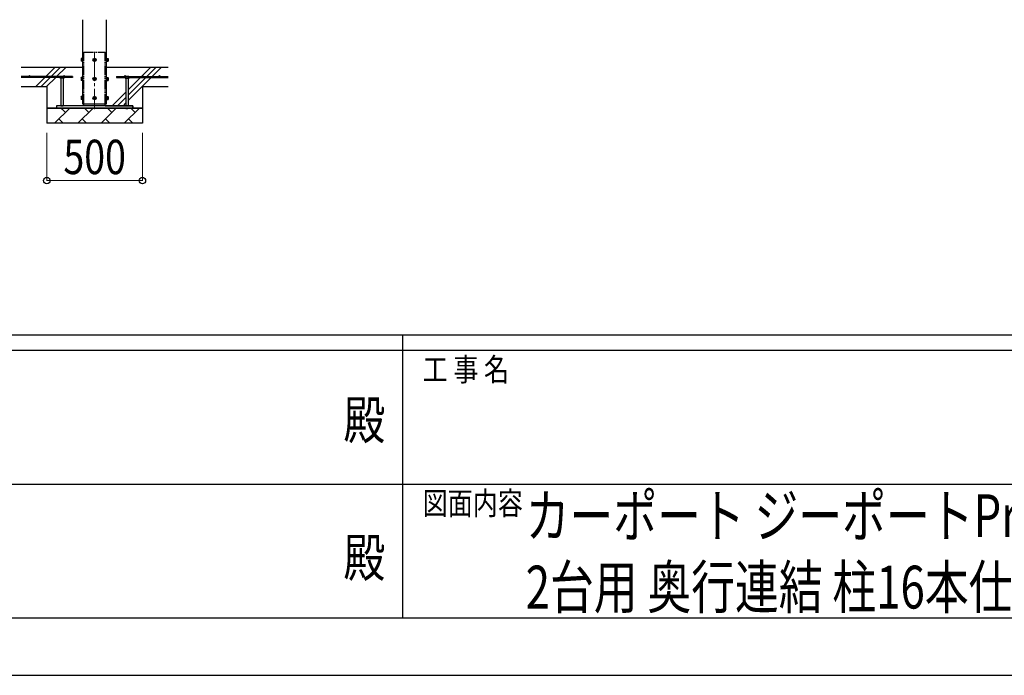
# Model space of a CAD drawing. Units: millimetres. Extents: x 0 to 33640, y 0 to 23760.
# Drawn here: x 14796 to 19949, y 0 to 3430 of the extents above; entities that cross this region are included whole.
import ezdxf
from ezdxf.enums import TextEntityAlignment as Align

# ---------------------------------------------------------------- set-up
doc = ezdxf.new("R2010")
doc.units = ezdxf.units.MM
doc.header["$PDSIZE"] = 0.05
doc.linetypes.add('YCENTER_1', pattern=[13, 10, -1, 1, -1])
doc.linetypes.add('YDIVIDE_1', pattern=[15, 10, -1, 1, -1, 1, -1])
for name, color, linetype, lineweight in [('USER1', 3, 'Continuous', 13), ('YKK_11', 7, 'Continuous', 30), ('YKK_12', 2, 'Continuous', 13), ('YKK_13', 4, 'Continuous', 30), ('YKK_A1', 4, 'Continuous', 30), ('YKK_D', 6, 'Continuous', 13), ('YKK_ZWAK', 7, 'Continuous', 30)]:
    doc.layers.add(name, color=color, linetype=linetype, lineweight=lineweight)
doc.styles.add('text-b', font='extslim2.shx', dxfattribs={"width": 0.8, "bigfont": 'extfont2.shx'})

msp = doc.modelspace()

# ---------------------------------------------------------------- linework, layer by layer
at = {"layer": 'YKK_11'}
for p, q in [((14938.2, 2968), (14988.2, 2968)), ((15438.2, 2968), (15388.2, 2968))]:
    msp.add_line(p, q, dxfattribs=at)
at = {"layer": 'YKK_12', "linetype": 'YCENTER_1', "ltscale": 15}
msp.add_line((15188.2, 3262.5), (15188.2, 2962.5), dxfattribs=at)
at = {"layer": 'YKK_13', "linetype": 'YDIVIDE_1', "ltscale": 5}
for p, q in [((15132.2, 2990), (15132.2, 3260)), ((15132.2, 3260), (15244.2, 3260)), ((15244.2, 2990), (15244.2, 3260))]:
    msp.add_line(p, q, dxfattribs=at)
at = {"layer": 'YKK_13'}
for p, q in [((15117.5, 3226.5), (15118.1, 3227.5)), ((15117.5, 3226.5), (15117.5, 3213.5)), ((15117.5, 3213.5), (15118.1, 3212.5)), ((15123, 3227.5), (15118.1, 3227.5)), ((15123, 3223.8), (15118.1, 3223.8)), ((15123, 3216.2), (15118.1, 3216.2)), ((15123, 3212.5), (15118.1, 3212.5)), ((15123, 3227.5), (15123, 3212.5)), ((15124.6, 3227), (15123, 3227)), ((15123, 3220.5), (15123, 3227)), ((15123, 3220.5), (15124.6, 3220.5)), ((15123, 3219.5), (15124.6, 3219.5)), ((15123, 3213), (15123, 3219.5)), ((15123, 3213), (15124.6, 3213)), ((15125.7, 3228.5), (15124.6, 3228.5)), ((15124.6, 3228.5), (15124.6, 3211.5)), ((15124.6, 3220.5), (15124.6, 3227)), ((15124.6, 3213), (15124.6, 3219.5)), ((15124.6, 3211.5), (15125.7, 3211.5)), ((15188.2, 3227.5), (15181.7, 3223.8)), ((15181.7, 3223.8), (15181.7, 3216.2)), ((15181.7, 3216.2), (15188.2, 3212.5)), ((15194.7, 3223.8), (15188.2, 3227.5)), ((15188.2, 3212.5), (15194.7, 3216.2)), ((15194.7, 3216.2), (15194.7, 3223.8)), ((15250.7, 3228.5), (15251.8, 3228.5)), ((15251.8, 3211.5), (15250.7, 3211.5)), ((15251.8, 3228.5), (15251.8, 3211.5)), ((15251.8, 3227.1), (15253.4, 3227.1)), ((15251.8, 3220.5), (15251.8, 3227.1)), ((15253.4, 3220.5), (15251.8, 3220.5)), ((15253.4, 3219.5), (15251.8, 3219.5)), ((15251.8, 3213), (15251.8, 3219.5)), ((15253.4, 3213), (15251.8, 3213)), ((15253.4, 3227.5), (15258.4, 3227.5)), ((15253.4, 3227.5), (15253.4, 3212.5)), ((15253.4, 3220.5), (15253.4, 3227.1)), ((15253.4, 3223.8), (15258.4, 3223.8)), ((15253.4, 3213), (15253.4, 3219.5)), ((15253.4, 3216.2), (15258.4, 3216.2)), ((15253.4, 3212.5), (15258.4, 3212.5)), ((15258.9, 3226.5), (15258.4, 3227.5)), ((15258.9, 3213.5), (15258.4, 3212.5)), ((15258.9, 3226.5), (15258.9, 3213.5)), ((15008.7, 3132.5), (15007.3, 3131.7)), ((15007.3, 3124.5), (15007.3, 3131.7)), ((15029.2, 3124.5), (15007.3, 3124.5)), ((15008.7, 3132.5), (15027.7, 3132.5)), ((15012.2, 3124.5), (15012.2, 2980)), ((15012.8, 3124.5), (15012.8, 3131.7)), ((15023.7, 3124.5), (15023.7, 3131.7)), ((15024.2, 3124.5), (15024.2, 2980)), ((15027.7, 3132.5), (15029.2, 3131.7)), ((15029.2, 3124.5), (15029.2, 3131.7)), ((15117.5, 3126.5), (15118.1, 3127.5)), ((15117.5, 3126.5), (15117.5, 3113.5)), ((15117.5, 3113.5), (15118.1, 3112.5)), ((15123, 3127.5), (15118.1, 3127.5)), ((15123, 3123.8), (15118.1, 3123.8)), ((15123, 3116.2), (15118.1, 3116.2)), ((15123, 3112.5), (15118.1, 3112.5)), ((15123, 3127.5), (15123, 3112.5)), ((15124.6, 3127), (15123, 3127)), ((15123, 3120.5), (15123, 3127)), ((15123, 3120.5), (15124.6, 3120.5)), ((15123, 3119.5), (15124.6, 3119.5)), ((15123, 3113), (15123, 3119.5)), ((15123, 3113), (15124.6, 3113)), ((15125.7, 3128.5), (15124.6, 3128.5)), ((15124.6, 3128.5), (15124.6, 3111.5)), ((15124.6, 3120.5), (15124.6, 3127)), ((15124.6, 3113), (15124.6, 3119.5)), ((15124.6, 3111.5), (15125.7, 3111.5)), ((15188.2, 3127.5), (15181.7, 3123.8)), ((15181.7, 3123.8), (15181.7, 3116.2)), ((15181.7, 3116.2), (15188.2, 3112.5)), ((15194.7, 3123.8), (15188.2, 3127.5)), ((15188.2, 3112.5), (15194.7, 3116.2)), ((15194.7, 3116.2), (15194.7, 3123.8)), ((15250.7, 3128.5), (15251.8, 3128.5)), ((15251.8, 3111.5), (15250.7, 3111.5)), ((15251.8, 3128.5), (15251.8, 3111.5)), ((15251.8, 3127.1), (15253.4, 3127.1)), ((15251.8, 3120.5), (15251.8, 3127.1)), ((15253.4, 3120.5), (15251.8, 3120.5)), ((15253.4, 3119.5), (15251.8, 3119.5)), ((15251.8, 3113), (15251.8, 3119.5)), ((15253.4, 3113), (15251.8, 3113)), ((15253.4, 3127.5), (15258.4, 3127.5)), ((15253.4, 3127.5), (15253.4, 3112.5)), ((15253.4, 3120.5), (15253.4, 3127.1)), ((15253.4, 3123.8), (15258.4, 3123.8)), ((15253.4, 3113), (15253.4, 3119.5)), ((15253.4, 3116.2), (15258.4, 3116.2)), ((15253.4, 3112.5), (15258.4, 3112.5)), ((15258.9, 3126.5), (15258.4, 3127.5)), ((15258.9, 3113.5), (15258.4, 3112.5)), ((15258.9, 3126.5), (15258.9, 3113.5)), ((15348.7, 3132.5), (15347.3, 3131.7)), ((15347.3, 3124.5), (15347.3, 3131.7)), ((15347.3, 3124.5), (15369.2, 3124.5)), ((15367.7, 3132.5), (15348.7, 3132.5)), ((15352.2, 3124.5), (15352.2, 2980)), ((15352.8, 3124.5), (15352.8, 3131.7)), ((15363.7, 3124.5), (15363.7, 3131.7)), ((15364.2, 3124.5), (15364.2, 2980)), ((15367.7, 3132.5), (15369.2, 3131.7)), ((15369.2, 3124.5), (15369.2, 3131.7)), ((15117.5, 3026.5), (15118.1, 3027.5)), ((15117.5, 3026.5), (15117.5, 3013.5)), ((15117.5, 3013.5), (15118.1, 3012.5)), ((15123, 3027.5), (15118.1, 3027.5)), ((15123, 3023.8), (15118.1, 3023.8)), ((15123, 3016.2), (15118.1, 3016.2)), ((15123, 3012.5), (15118.1, 3012.5)), ((15123, 3027.5), (15123, 3012.5)), ((15124.6, 3027), (15123, 3027)), ((15123, 3020.5), (15123, 3027)), ((15123, 3020.5), (15124.6, 3020.5)), ((15123, 3019.5), (15124.6, 3019.5)), ((15123, 3013), (15123, 3019.5)), ((15123, 3013), (15124.6, 3013)), ((15125.7, 3028.5), (15124.6, 3028.5)), ((15124.6, 3028.5), (15124.6, 3011.5)), ((15124.6, 3020.5), (15124.6, 3027)), ((15124.6, 3013), (15124.6, 3019.5)), ((15124.6, 3011.5), (15125.7, 3011.5)), ((15132.2, 2980), (15132.2, 2990)), ((15188.2, 3027.5), (15181.7, 3023.8)), ((15181.7, 3023.8), (15181.7, 3016.2)), ((15181.7, 3016.2), (15188.2, 3012.5)), ((15194.7, 3023.8), (15188.2, 3027.5)), ((15188.2, 3012.5), (15194.7, 3016.2)), ((15194.7, 3016.2), (15194.7, 3023.8)), ((15244.2, 2980), (15244.2, 2990)), ((15250.7, 3028.5), (15251.8, 3028.5)), ((15251.8, 3011.5), (15250.7, 3011.5)), ((15251.8, 3028.5), (15251.8, 3011.5)), ((15251.8, 3027.1), (15253.4, 3027.1)), ((15251.8, 3020.5), (15251.8, 3027.1)), ((15253.4, 3020.5), (15251.8, 3020.5)), ((15253.4, 3019.5), (15251.8, 3019.5)), ((15251.8, 3013), (15251.8, 3019.5)), ((15253.4, 3013), (15251.8, 3013)), ((15253.4, 3027.5), (15258.4, 3027.5)), ((15253.4, 3027.5), (15253.4, 3012.5)), ((15253.4, 3020.5), (15253.4, 3027.1)), ((15253.4, 3023.8), (15258.4, 3023.8)), ((15253.4, 3013), (15253.4, 3019.5)), ((15253.4, 3016.2), (15258.4, 3016.2)), ((15253.4, 3012.5), (15258.4, 3012.5)), ((15258.9, 3026.5), (15258.4, 3027.5)), ((15258.9, 3013.5), (15258.4, 3012.5)), ((15258.9, 3026.5), (15258.9, 3013.5)), ((15012.2, 2980), (15024.2, 2980)), ((15012.2, 2968), (15012.2, 2966.5)), ((15012.2, 2966.5), (15014.2, 2964.5)), ((15012.2, 2966.5), (15024.2, 2966.5)), ((15014.2, 2964.5), (15022.2, 2964.5)), ((15024.2, 2966.5), (15022.2, 2964.5)), ((15024.2, 2968), (15024.2, 2966.5)), ((15364.2, 2980), (15352.2, 2980)), ((15352.2, 2968), (15352.2, 2966.5)), ((15364.2, 2966.5), (15352.2, 2966.5)), ((15352.2, 2966.5), (15354.2, 2964.5)), ((15362.2, 2964.5), (15354.2, 2964.5)), ((15364.2, 2966.5), (15362.2, 2964.5)), ((15364.2, 2968), (15364.2, 2966.5))]:
    msp.add_line(p, q, dxfattribs=at)
at = {"layer": 'YKK_13', "ltscale": 5}
for p, q in [((15388.2, 2980), (14988.2, 2980)), ((14988.2, 2980), (14988.2, 2968)), ((14988.2, 2968), (15388.2, 2968)), ((15388.2, 2968), (15388.2, 2980))]:
    msp.add_line(p, q, dxfattribs=at)
at = {"layer": 'YKK_13'}
for centre, radius in [((15188.2, 3220), 8.5), ((15188.2, 3220), 6.5), ((15188.2, 3120), 8.5), ((15188.2, 3120), 6.5), ((15188.2, 3020), 8.5), ((15188.2, 3020), 6.5)]:
    msp.add_circle(centre, radius, dxfattribs=at)
for centre, radius, start, end in [((15120.9, 3225.6), 3.3, 145.5197, 214.4803), ((15130, 3220), 12.4, 162.412, 197.588), ((15120.9, 3214.4), 3.32, 145.6158, 214.3842), ((15188.2, 3220), 7.05, 157.2181, 202.7819), ((15188.2, 3220), 7.05, 97.2181, 142.7819), ((15188.2, 3220), 7.05, 217.2181, 262.7819), ((15188.2, 3220), 7.05, 37.2181, 82.7819), ((15188.2, 3220), 7.05, 277.2181, 322.7819), ((15188.2, 3220), 7.05, 337.2181, 22.7819), ((15255.6, 3225.6), 3.32, 325.6158, 34.3842), ((15246.5, 3220), 12.4, 342.412, 17.588), ((15255.6, 3214.4), 3.32, 325.6158, 34.3842), ((15010, 3127.6), 4.86, 55.6158, 124.3842), ((15018.2, 3114.3), 18.2, 72.412, 107.588), ((15026.5, 3127.6), 4.86, 55.6158, 124.3842), ((15120.9, 3125.6), 3.3, 145.5197, 214.4803), ((15130, 3120), 12.4, 162.412, 197.588), ((15120.9, 3114.4), 3.32, 145.6158, 214.3842), ((15188.2, 3120), 7.05, 157.2181, 202.7819), ((15188.2, 3120), 7.05, 97.2181, 142.7819), ((15188.2, 3120), 7.05, 217.2181, 262.7819), ((15188.2, 3120), 7.05, 37.2181, 82.7819), ((15188.2, 3120), 7.05, 277.2181, 322.7819), ((15188.2, 3120), 7.05, 337.2181, 22.7819), ((15255.6, 3125.6), 3.32, 325.6158, 34.3842), ((15246.5, 3120), 12.4, 342.412, 17.588), ((15255.6, 3114.4), 3.32, 325.6158, 34.3842), ((15350, 3127.6), 4.86, 55.6158, 124.3842), ((15358.2, 3114.3), 18.2, 72.412, 107.588), ((15366.5, 3127.6), 4.86, 55.6158, 124.3842), ((15120.9, 3025.6), 3.3, 145.5197, 214.4803), ((15130, 3020), 12.4, 162.412, 197.588), ((15120.9, 3014.4), 3.32, 145.6158, 214.3842), ((15188.2, 3020), 7.05, 157.2181, 202.7819), ((15188.2, 3020), 7.05, 97.2181, 142.7819), ((15188.2, 3020), 7.05, 217.2181, 262.7819), ((15188.2, 3020), 7.05, 37.2181, 82.7819), ((15188.2, 3020), 7.05, 277.2181, 322.7819), ((15188.2, 3020), 7.05, 337.2181, 22.7819), ((15255.6, 3025.6), 3.32, 325.6158, 34.3842), ((15246.5, 3020), 12.4, 342.412, 17.588), ((15255.6, 3014.4), 3.32, 325.6158, 34.3842)]:
    msp.add_arc(centre, radius, start, end, dxfattribs=at)
at = {"layer": 'YKK_A1'}
for p, q in [((15125.7, 3430), (15125.7, 2990)), ((15250.7, 2990), (15250.7, 3430)), ((15125.7, 3180), (14803.1, 3180)), ((14938, 3137.5), (14980.5, 3180)), ((14961.3, 3132.5), (15008.8, 3180)), ((14989.6, 3132.5), (15037.1, 3180)), ((15573.4, 3180), (15250.7, 3180)), ((15438, 3137.5), (15480.5, 3180)), ((15461.3, 3132.5), (15508.8, 3180)), ((15489.6, 3132.5), (15537.1, 3180)), ((15073.2, 3132.5), (14803.1, 3132.5)), ((15007.3, 3127.5), (14803.1, 3127.5)), ((14880.5, 3080), (14928, 3127.5)), ((14908.8, 3080), (14956.3, 3127.5)), ((14933, 3132.5), (14935.8, 3135.2)), ((14937.1, 3080), (14984.6, 3127.5)), ((15073.2, 3127.5), (15029.2, 3127.5)), ((15073.2, 3132.5), (15073.2, 3127.5)), ((15303.2, 3132.5), (15573.4, 3132.5)), ((15303.2, 3132.5), (15303.2, 3127.5)), ((15303.2, 3127.5), (15347.3, 3127.5)), ((15364.2, 3007.1), (15484.6, 3127.5)), ((15364.2, 3035.4), (15456.3, 3127.5)), ((15364.2, 3063.7), (15428, 3127.5)), ((15369.2, 3127.5), (15573.4, 3127.5)), ((15433, 3132.5), (15435.8, 3135.2)), ((14803.1, 3080), (14938.2, 3080)), ((14938.2, 3080), (14938.2, 2888)), ((15280.5, 2980), (15352.2, 3051.7)), ((15438.2, 3080), (15573.4, 3080)), ((15438.2, 3080), (15438.2, 2888)), ((15125.7, 2990), (15250.7, 2990)), ((15308.8, 2980), (15352.2, 3023.4)), ((15337.1, 2980), (15352.2, 2995.1)), ((14988.2, 2968), (14938.2, 2968)), ((15438.2, 2968), (14938.2, 2968)), ((14979, 2888), (15059, 2968)), ((15132.2, 2980), (14988.2, 2980)), ((14988.2, 2980), (14988.2, 2968)), ((15036.3, 2945.3), (15017.2, 2964.5)), ((15100.4, 2888), (15180.4, 2968)), ((15157.7, 2945.3), (15135.1, 2968)), ((15221.8, 2888), (15301.8, 2968)), ((15244.2, 2980), (15388.2, 2980)), ((15279.2, 2945.3), (15256.5, 2968)), ((15343.2, 2888), (15423.2, 2968)), ((15400.6, 2945.3), (15377.9, 2968)), ((15388.2, 2980), (15388.2, 2968)), ((15388.2, 2968), (15438.2, 2968)), ((15438.2, 2888), (14938.2, 2888)), ((15001.6, 2910.7), (15024.3, 2888)), ((15123.1, 2910.7), (15145.7, 2888)), ((15244.5, 2910.7), (15267.2, 2888)), ((15365.9, 2910.7), (15388.6, 2888))]:
    msp.add_line(p, q, dxfattribs=at)
for centre in [(14848.2, 3135), (14938.2, 3135), (15028.2, 3135), (15348.2, 3135), (15438.2, 3135), (15528.2, 3135)]:
    msp.add_circle(centre, 2.5, dxfattribs=at)
at = {"layer": 'YKK_D'}
for p, q in [((14938.2, 2838), (14938.2, 2587)), ((15438.2, 2838), (15438.2, 2587)), ((15438.2, 2588), (14938.2, 2588))]:
    msp.add_line(p, q, dxfattribs=at)
at = {"layer": 'YKK_D', "linetype": 'ByBlock', "lineweight": -2}
for centre in [(14938.2, 2588), (15438.2, 2588)]:
    msp.add_circle(centre, 17, dxfattribs=at)
at = {"layer": 'YKK_ZWAK'}
for p, q in [((32400.1, 1780), (1200.1, 1780)), ((16800.1, 1780), (16800.1, 300)), ((16800.1, 1700), (11600.1, 1700)), ((22000.1, 1700), (16800.1, 1700)), ((11630.1, 1000), (16800.1, 1000)), ((16800.1, 1000), (22000.1, 1000)), ((11600.1, 300), (16800.1, 300)), ((16800.1, 300), (22000.1, 300)), ((0, 0), (33640, 0))]:
    msp.add_line(p, q, dxfattribs=at)
msp.add_point((16800.1, 300), dxfattribs=at)

# ---------------------------------------------------------------- texts
at = {"layer": 'USER1', "style": 'text-b', "width": 0.75}
for s, p in [('カーポート ジーポートPro/ProG 6000タイプ', (17444.2, 722.8)), ('2台用 奥行連結 柱16本仕様 納まり図', (17444.2, 349.4))]:
    msp.add_text(s, height=224, dxfattribs=at).set_placement(p)
at = {"layer": 'YKK_D', "style": 'text-b', "width": 0.8}
msp.add_text('500', height=180, dxfattribs=at).set_placement((15025, 2622))
at = {"layer": 'YKK_ZWAK', "style": 'text-b', "width": 0.8}
for s, p in [('工 事 名', (16905.1, 1540)), ('図面内容', (16905.1, 840))]:
    msp.add_text(s, height=120, dxfattribs=at).set_placement(p)
for p in [(16600, 1310), (16600, 590)]:
    msp.add_text('殿', height=200, dxfattribs=at).set_placement(p, align=Align.MIDDLE)

doc.saveas('drawing.dxf')
